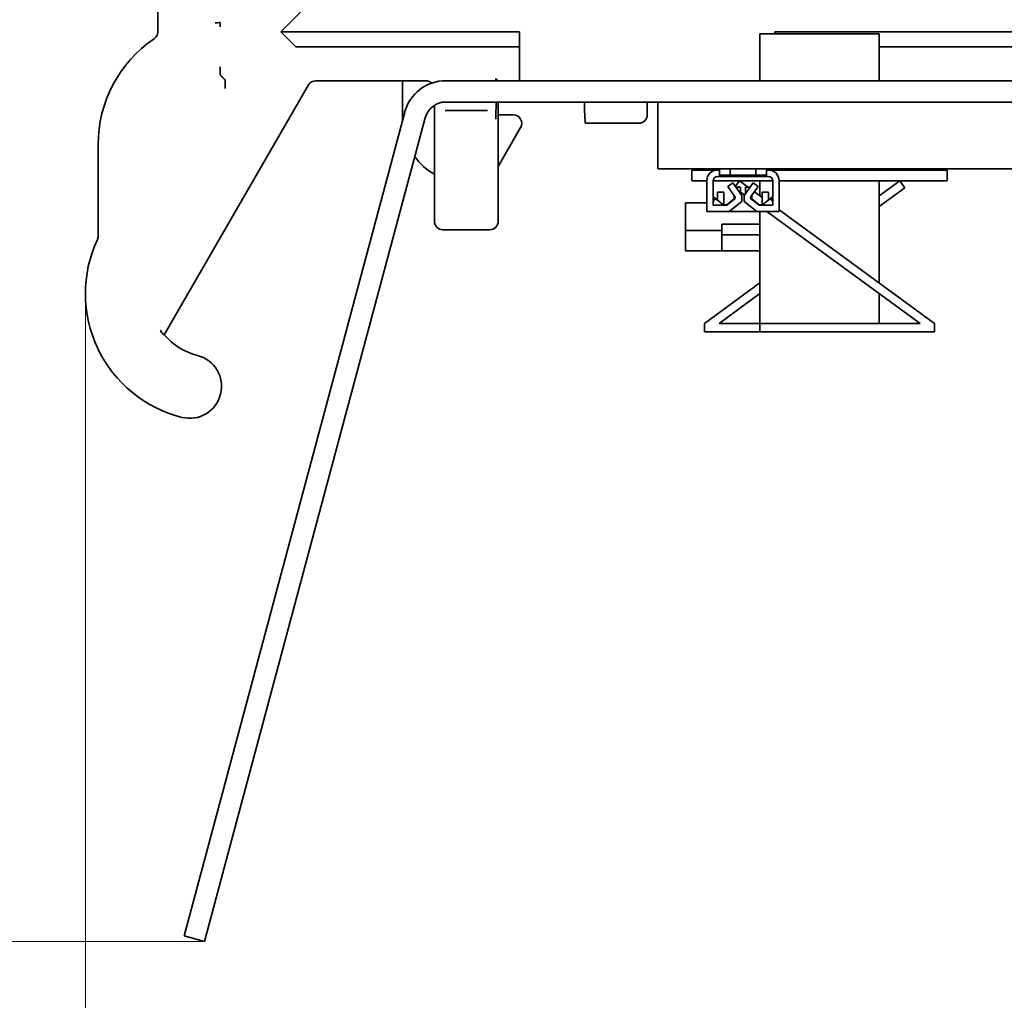
# Model space of a CAD drawing. Units: millimetres. Extents: x 35 to 2070, y 35 to 1450.
# Drawn here: x 1344 to 1367, y 1201 to 1224 of the extents above; entities that cross this region are included whole.
import ezdxf

# ---------------------------------------------------------------- set-up
doc = ezdxf.new("R2010")
doc.units = ezdxf.units.MM
doc.header["$LTSCALE"] = 5
doc.layers.add('Dimension (ISO)', color=7, linetype='Continuous', lineweight=9)
doc.layers.add('Visible (ISO)', color=7, linetype='Continuous', lineweight=35)
doc.styles.add('MoltoLuce 2_5 mm', font='TSTARPRO-Regular.ttf')
doc.dimstyles.new('Standard (MoltoLuce)', dxfattribs={"dimscale": 5, "dimtxt": 2.5, "dimasz": 3.5, "dimexe": 1.1, "dimexo": 0, "dimgap": 0.8, "dimtad": 1, "dimrnd": 1e-08, "dimtxsty": 'MoltoLuce 2_5 mm', "dimcen": 0.09, "dimdle": 10, "dimclrd": 256, "dimclre": 256, "dimclrt": 256, "dimadec": 1, "dimazin": 2, "dimtfac": 0.8, "dimtdec": 3, "dimtmove": 0, "dimatfit": 3, "dimfxl": 1, "dimtolj": 1, "dimlwd": -1, "dimlwe": -1, "dimarcsym": 0})

# ---------------------------------------------------------------- blocks, each defined once
blk = doc.blocks.new('*D5')
at = {"layer": 'Defpoints', "color": 0}
for p in [(1345.219, 1217.256), (1392.619, 1217.256), (1392.619, 1150.742)]:
    blk.add_point(p, dxfattribs=at)
at = {"layer": 'Dimension (ISO)'}
for p, q in [((1345.219, 1217.256), (1345.219, 1145.242)), ((1392.619, 1217.256), (1392.619, 1145.242)), ((1327.719, 1150.742), (1310.219, 1150.742)), ((1345.219, 1150.742), (1362.719, 1150.742)), ((1362.719, 1150.742), (1375.119, 1150.742)), ((1392.619, 1150.742), (1375.119, 1150.742)), ((1410.119, 1150.742), (1427.619, 1150.742))]:
    blk.add_line(p, q, dxfattribs=at)
for points in [[(1327.719, 1153.658), (1327.719, 1147.825), (1345.219, 1150.742)], [(1410.119, 1153.658), (1410.119, 1147.825), (1392.619, 1150.742)]]:
    blk.add_solid(points, dxfattribs=at)
at = {"layer": 'Dimension (ISO)', "insert": (1354.079, 1169.451), "char_height": 12.5, "attachment_point": 1, "style": 'MoltoLuce 2_5 mm'}
blk.add_mtext('\\A1;47,4', dxfattribs=at)
blk = doc.blocks.new('*D6')
at = {"layer": 'Defpoints', "color": 0}
for p in [(1292.314, 1248.542), (1357.169, 1248.542), (1348.019, 1202.036)]:
    blk.add_point(p, dxfattribs=at)
at = {"layer": 'Dimension (ISO)'}
for p, q in [((1292.314, 1266.042), (1292.314, 1283.542)), ((1357.169, 1248.542), (1286.814, 1248.542)), ((1292.314, 1248.542), (1292.314, 1231.042)), ((1292.314, 1219.536), (1292.314, 1231.042)), ((1292.314, 1202.036), (1292.314, 1219.536)), ((1348.019, 1202.036), (1286.814, 1202.036)), ((1292.314, 1184.536), (1292.314, 1167.036))]:
    blk.add_line(p, q, dxfattribs=at)
for points in [[(1289.398, 1266.042), (1295.231, 1266.042), (1292.314, 1248.542)], [(1289.398, 1184.536), (1295.231, 1184.536), (1292.314, 1202.036)]]:
    blk.add_solid(points, dxfattribs=at)
at = {"layer": 'Dimension (ISO)', "insert": (1273.483, 1210.343), "char_height": 12.5, "attachment_point": 1, "rotation": 90, "style": 'MoltoLuce 2_5 mm'}
blk.add_mtext('\\A1;46,5', dxfattribs=at)

msp = doc.modelspace()

# ---------------------------------------------------------------- linework, layer by layer
at = {"layer": 'Visible (ISO)'}
for p, q in [((1346.919, 1223.402), (1346.919, 1227.557)), ((1352.637, 1226.231), (1349.808, 1223.403)), ((1348.388, 1223.52), (1348.388, 1223.623)), ((1348.388, 1223.623), (1348.388, 1223.623)), ((1349.808, 1223.403), (1350.162, 1223.049)), ((1355.419, 1223.403), (1349.808, 1223.403)), ((1355.419, 1223.403), (1355.419, 1223.135)), ((1363.869, 1223.355), (1361.069, 1223.355)), ((1361.069, 1222.256), (1361.069, 1223.355)), ((1361.419, 1223.403), (1376.419, 1223.403)), ((1361.419, 1223.355), (1361.419, 1223.403)), ((1363.869, 1222.256), (1363.869, 1223.355)), ((1355.419, 1223.135), (1355.419, 1222.256)), ((1350.162, 1223.049), (1355.419, 1223.049)), ((1376.419, 1223.049), (1363.869, 1223.049)), ((1348.388, 1222.581), (1348.388, 1222.586)), ((1348.39, 1222.386), (1348.504, 1222.271)), ((1350.461, 1222.156), (1347.073, 1216.288)), ((1353.219, 1222.256), (1350.635, 1222.256)), ((1352.669, 1222.194), (1352.669, 1221.356)), ((1353.686, 1222.256), (1384.152, 1222.256)), ((1354.865, 1222.311), (1354.919, 1222.256)), ((1348.506, 1222.071), (1348.506, 1222.081)), ((1353.686, 1221.756), (1384.152, 1221.756)), ((1354.867, 1221.756), (1354.867, 1221.702)), ((1354.919, 1218.957), (1354.919, 1221.756)), ((1358.419, 1221.756), (1358.419, 1221.456)), ((1379.169, 1221.756), (1358.669, 1221.756)), ((1358.669, 1221.756), (1358.669, 1220.186)), ((1348.053, 1204.097), (1352.721, 1221.515)), ((1353.419, 1221.679), (1353.419, 1218.957)), ((1353.684, 1221.556), (1353.673, 1221.556)), ((1354.654, 1221.556), (1353.684, 1221.556)), ((1354.665, 1221.556), (1354.654, 1221.556)), ((1348.536, 1203.968), (1353.204, 1221.386)), ((1355.273, 1221.456), (1354.919, 1221.456)), ((1358.215, 1221.256), (1356.967, 1221.256)), ((1358.215, 1221.256), (1358.219, 1221.256)), ((1354.919, 1220.244), (1355.446, 1221.157)), ((1345.519, 1218.609), (1345.519, 1220.756)), ((1379.169, 1220.186), (1358.669, 1220.186)), ((1359.469, 1220.155), (1359.469, 1219.905)), ((1360.038, 1220.155), (1359.469, 1220.155)), ((1359.894, 1220.155), (1359.894, 1220.186)), ((1360.119, 1220.156), (1360.069, 1220.156)), ((1360.119, 1220.036), (1360.119, 1220.186)), ((1360.369, 1220.036), (1360.369, 1220.186)), ((1360.969, 1220.036), (1360.969, 1220.186)), ((1361.219, 1220.036), (1361.219, 1220.186)), ((1361.219, 1220.156), (1361.269, 1220.156)), ((1365.469, 1220.155), (1361.3, 1220.155)), ((1363.869, 1220.155), (1363.869, 1220.186)), ((1365.469, 1220.155), (1365.469, 1219.905)), ((1359.819, 1219.905), (1359.469, 1219.905)), ((1359.819, 1219.906), (1359.819, 1219.186)), ((1359.969, 1219.906), (1359.969, 1219.336)), ((1360.587, 1219.905), (1359.969, 1219.905)), ((1360.269, 1220.006), (1360.069, 1220.006)), ((1360.119, 1220.036), (1360.369, 1220.036)), ((1360.269, 1220.006), (1360.269, 1220.036)), ((1361.069, 1220.006), (1360.269, 1220.006)), ((1360.433, 1219.856), (1360.311, 1219.769)), ((1360.969, 1220.036), (1360.369, 1220.036)), ((1360.433, 1219.856), (1360.644, 1219.563)), ((1360.587, 1219.905), (1360.492, 1219.775)), ((1360.79, 1219.756), (1360.587, 1219.905)), ((1361.369, 1219.905), (1360.587, 1219.905)), ((1360.905, 1219.856), (1360.694, 1219.563)), ((1360.905, 1219.856), (1361.027, 1219.769)), ((1361.219, 1220.036), (1360.969, 1220.036)), ((1361.069, 1220.006), (1361.069, 1220.036)), ((1361.069, 1220.006), (1361.269, 1220.006)), ((1361.069, 1219.552), (1361.069, 1219.905)), ((1361.369, 1219.906), (1361.369, 1219.336)), ((1361.519, 1219.906), (1361.519, 1219.186)), ((1365.469, 1219.905), (1361.519, 1219.905)), ((1364.351, 1219.905), (1363.869, 1219.552)), ((1363.869, 1219.552), (1363.869, 1219.905)), ((1364.469, 1219.743), (1364.351, 1219.905)), ((1360.069, 1219.636), (1360.069, 1219.455)), ((1360.219, 1219.636), (1360.069, 1219.636)), ((1360.219, 1219.337), (1360.219, 1219.636)), ((1360.311, 1219.769), (1360.489, 1219.521)), ((1360.609, 1219.756), (1360.505, 1219.756)), ((1360.609, 1219.612), (1360.609, 1219.756)), ((1360.609, 1219.641), (1360.702, 1219.573)), ((1360.729, 1219.756), (1360.833, 1219.756)), ((1360.729, 1219.612), (1360.729, 1219.756)), ((1361.027, 1219.769), (1360.849, 1219.521)), ((1361.119, 1219.516), (1360.939, 1219.647)), ((1361.119, 1219.337), (1361.119, 1219.636)), ((1361.119, 1219.636), (1361.269, 1219.636)), ((1361.269, 1219.636), (1361.269, 1219.455)), ((1363.869, 1219.304), (1364.469, 1219.743)), ((1359.819, 1219.386), (1359.319, 1219.386)), ((1359.319, 1219.386), (1359.319, 1218.736)), ((1360.026, 1219.489), (1359.969, 1219.534)), ((1359.969, 1219.418), (1360.026, 1219.489)), ((1360.026, 1219.489), (1360.191, 1219.358)), ((1360.291, 1219.337), (1360.459, 1219.484)), ((1360.292, 1219.336), (1360.489, 1219.491)), ((1360.644, 1219.421), (1360.344, 1219.186)), ((1360.459, 1219.563), (1360.459, 1219.484)), ((1360.489, 1219.521), (1360.489, 1219.491)), ((1360.644, 1219.421), (1360.644, 1219.563)), ((1360.694, 1219.421), (1360.694, 1219.563)), ((1360.694, 1219.421), (1360.994, 1219.186)), ((1360.849, 1219.521), (1360.849, 1219.491)), ((1361.046, 1219.336), (1360.849, 1219.491)), ((1360.879, 1219.563), (1360.879, 1219.484)), ((1361.047, 1219.337), (1360.879, 1219.484)), ((1361.147, 1219.358), (1361.312, 1219.489)), ((1361.312, 1219.489), (1361.369, 1219.534)), ((1361.369, 1219.418), (1361.312, 1219.489)), ((1363.869, 1219.304), (1363.869, 1219.552)), ((1360.344, 1219.186), (1359.819, 1219.186)), ((1359.969, 1219.343), (1359.977, 1219.336)), ((1359.969, 1219.336), (1360.292, 1219.336)), ((1360.191, 1219.358), (1360.174, 1219.336)), ((1360.219, 1219.337), (1360.191, 1219.358)), ((1360.291, 1219.337), (1360.219, 1219.337)), ((1360.344, 1219.186), (1360.347, 1219.186)), ((1360.347, 1219.186), (1360.375, 1219.21)), ((1360.991, 1219.186), (1360.347, 1219.186)), ((1360.991, 1219.186), (1360.964, 1219.21)), ((1360.994, 1219.186), (1360.991, 1219.186)), ((1360.994, 1219.186), (1361.519, 1219.186)), ((1361.369, 1219.336), (1361.046, 1219.336)), ((1361.047, 1219.337), (1361.12, 1219.337)), ((1361.069, 1217.505), (1361.069, 1219.186)), ((1361.12, 1219.337), (1361.147, 1219.358)), ((1361.147, 1219.358), (1361.164, 1219.336)), ((1361.23, 1219.186), (1364.83, 1216.555)), ((1361.369, 1219.343), (1361.361, 1219.336)), ((1361.364, 1219.336), (1361.363, 1219.338)), ((1365.169, 1216.555), (1361.519, 1219.223)), ((1363.869, 1217.505), (1363.869, 1219.304)), ((1354.719, 1218.756), (1353.619, 1218.756)), ((1360.169, 1218.736), (1359.319, 1218.736)), ((1359.319, 1218.736), (1359.319, 1218.256)), ((1360.169, 1218.736), (1360.169, 1218.886)), ((1360.169, 1218.886), (1361.069, 1218.886)), ((1360.169, 1218.736), (1360.169, 1218.256)), ((1360.169, 1218.636), (1361.069, 1218.636)), ((1360.169, 1218.256), (1359.319, 1218.256)), ((1361.069, 1218.256), (1360.169, 1218.256)), ((1361.069, 1217.505), (1359.769, 1216.555)), ((1361.069, 1217.505), (1361.069, 1217.257)), ((1360.108, 1216.555), (1361.069, 1217.257)), ((1361.069, 1216.555), (1361.069, 1217.257)), ((1363.869, 1216.555), (1363.869, 1217.257)), ((1359.769, 1216.555), (1359.769, 1216.355)), ((1361.069, 1216.555), (1360.108, 1216.555)), ((1364.83, 1216.555), (1361.069, 1216.555)), ((1361.069, 1216.555), (1361.069, 1216.355)), ((1365.169, 1216.355), (1365.169, 1216.555)), ((1359.769, 1216.355), (1361.069, 1216.355)), ((1361.069, 1216.355), (1365.169, 1216.355)), ((1347.536, 1202.165), (1348.053, 1204.097)), ((1348.536, 1203.968), (1348.019, 1202.036)), ((1347.536, 1202.165), (1348.019, 1202.036))]:
    msp.add_line(p, q, dxfattribs=at)
for centre, radius, start, end in [((1348.519, 1220.756), 2.869, 92.615, 94.9875), ((1348.519, 1220.756), 3, 124.2288, 180), ((1353.686, 1221.256), 1, 90, 165), ((1353.686, 1221.256), 0.5, 90, 165), ((1360.069, 1219.906), 0.25, 90, 180), ((1361.269, 1219.906), 0.25, 0, 90), ((1360.069, 1219.906), 0.1, 90, 180), ((1361.269, 1219.906), 0.1, 0, 90), ((1348.219, 1217.256), 3, 154.9921, 255.851), ((1348.219, 1217.256), 1.5, 220.1986, 255.851), ((1347.669, 1215.075), 0.75, 255.851, 75.851)]:
    msp.add_arc(centre, radius, start, end, dxfattribs=at)
for centre, major_axis, ratio, start_param, end_param in [((1348.39, 1222.586), (0, -0.2), 0.008727, 4.735841, 6.274459), ((1348.504, 1222.081), (0, 0.19), 0.008727, 4.712389, 6.274459), ((1350.635, 1222.056), (-0.1, 0.173), 0.999949, 5.759609, 6.806762), ((1353.219, 1222.056), (0.141, 0.141), 0.999924, 0.021003, 0.78536), ((1354.865, 1222.111), (0, 0.2), 0.008727, 5.529987, 6.274459), ((1356.967, 1229.069), (0, -7.812), 0.008727, 5.923478, 6.283185), ((1354.169, 1221.357), (-1.061, -1.061), 0.999924, 5.497825, 5.518963), ((1355.273, 1221.256), (0.173, 0.1), 0.999848, 5.236054, 7.330317), ((1358.219, 1221.456), (0.2, 0), 0.999962, 4.712389, 6.283185), ((1354.169, 1221.357), (-1.061, -1.061), 0.999924, 6.129235, 6.545001), ((1353.619, 1218.957), (-0.033, -0.198), 0.998592, 4.877622, 6.447962), ((1354.719, 1218.957), (0.033, -0.198), 0.998592, 6.118409, 7.688749)]:
    msp.add_ellipse(centre, major_axis=major_axis, ratio=ratio, start_param=start_param, end_param=end_param, dxfattribs=at)
for points, knots in [([(1348.27, 1223.615), (1348.289, 1223.616), (1348.309, 1223.618), (1348.351, 1223.621), (1348.37, 1223.622), (1348.388, 1223.623)], [-0.023303, -0.023303, -0.023303, -0.023303, -0.01776448, -0.01776448, -0.01284548, -0.01284548, -0.01284548, -0.01284548]), ([(1348.388, 1223.623), (1348.388, 1223.621), (1348.388, 1223.62), (1348.388, 1223.589), (1348.388, 1223.552), (1348.388, 1223.52)], [0.089348098, 0.089348098, 0.089348098, 0.089348098, 0.089805648, 0.089805648, 0.0992356, 0.0992356, 0.0992356, 0.0992356]), ([(1346.919, 1223.402), (1346.919, 1223.376), (1346.914, 1223.35), (1346.897, 1223.308), (1346.887, 1223.291), (1346.862, 1223.261), (1346.848, 1223.248), (1346.832, 1223.237)], [0, 0, 0, 0, 0.00781272, 0.00781272, 0.01366252, 0.01366252, 0.01951233, 0.01951233, 0.01951233, 0.01951233]), ([(1348.39, 1222.381), (1348.39, 1222.381), (1348.39, 1222.387), (1348.389, 1222.405), (1348.389, 1222.422), (1348.389, 1222.457), (1348.388, 1222.481), (1348.388, 1222.527), (1348.388, 1222.556), (1348.388, 1222.581)], [0.0594874, 0.0594874, 0.0594874, 0.0594874, 0.06671139, 0.06671139, 0.07411842, 0.07411842, 0.08153834, 0.08153834, 0.08896901, 0.08896901, 0.08896901, 0.08896901]), ([(1348.506, 1222.071), (1348.506, 1222.096), (1348.506, 1222.125), (1348.506, 1222.171), (1348.506, 1222.195), (1348.505, 1222.23), (1348.505, 1222.247), (1348.505, 1222.265), (1348.505, 1222.271), (1348.504, 1222.271)], [0.08886338, 0.08886338, 0.08886338, 0.08886338, 0.09626853, 0.09626853, 0.10367332, 0.10367332, 0.11107809, 0.11107809, 0.11830929, 0.11830929, 0.11830929, 0.11830929]), ([(1352.669, 1222.194), (1352.669, 1222.21), (1352.671, 1222.226), (1352.676, 1222.247), (1352.677, 1222.252), (1352.679, 1222.256)], [0, 0, 0, 0, 0.004794596, 0.004794596, 0.006341548, 0.006341548, 0.006341548, 0.006341548]), ([(1354.865, 1221.356), (1354.865, 1221.357), (1354.865, 1221.357), (1354.865, 1221.394), (1354.866, 1221.431), (1354.866, 1221.506), (1354.866, 1221.548), (1354.867, 1221.634), (1354.867, 1221.67), (1354.867, 1221.702)], [-0.00019901, -0.00019901, -0.00019901, -0.00019901, 0, 0, 0.01542503, 0.01542503, 0.02850197, 0.02850197, 0.03895448, 0.03895448, 0.03895448, 0.03895448]), ([(1345.519, 1218.609), (1345.519, 1218.595), (1345.518, 1218.58), (1345.511, 1218.552), (1345.507, 1218.538), (1345.5, 1218.525)], [0, 0, 0, 0, 0.004368857, 0.004368857, 0.008737713, 0.008737713, 0.008737713, 0.008737713]), ([(1347.058, 1216.287), (1347.058, 1216.287), (1347.056, 1216.29), (1347.047, 1216.299), (1347.042, 1216.306), (1347.028, 1216.323), (1347.019, 1216.333), (1347.001, 1216.357), (1346.991, 1216.37), (1346.98, 1216.386), (1346.979, 1216.386), (1346.979, 1216.386)], [0, 0, 0, 0, 0.00812473, 0.00812473, 0.01601167, 0.01601167, 0.02370807, 0.02370807, 0.03176973, 0.03176973, 0.03192118, 0.03192118, 0.03192118, 0.03192118])]:
    msp.add_open_spline(points, degree=3, knots=knots, dxfattribs=at)
msp.add_open_spline([(1348.504, 1222.271), (1348.449, 1222.326), (1348.39, 1222.381)], degree=2, dxfattribs=at)
msp.add_rational_spline([(1347.073, 1216.288), (1347.066, 1216.288), (1347.058, 1216.287)], [1, 0.999999999376, 0.999999999928], degree=2, dxfattribs=at)

# ---------------------------------------------------------------- dimensions: what is measured, and where the dimension line sits
at = {"layer": 'Dimension (ISO)'}
for base, p1, p2, angle, override, picture, middle in [((1292.314, 1248.542), (1348.019, 1202.036), (1357.169, 1248.542), 270, {"dimgap": 0.8, "dimdec": 1, "dimtol": 0, "dimlim": 0, "dimtp": 0, "dimtm": 0, "dimtdec": 3, "dimtofl": 0}, '*D6', (1292.314, 1225.289)), ((1392.619, 1150.742), (1345.219, 1217.256), (1392.619, 1217.256), 180, {"dimgap": 0.8, "dimdec": 2, "dimtol": 0, "dimlim": 0, "dimtp": 0, "dimtm": 0, "dimtdec": 3, "dimtofl": 0}, '*D5', (1368.919, 1150.742))]:
    dim = msp.add_linear_dim(base=base, p1=p1, p2=p2, angle=angle, dimstyle='Standard (MoltoLuce)', override=override, dxfattribs=at)
    dim.commit()
    dim.dimension.update_dxf_attribs({"geometry": picture, "text_midpoint": middle, "dimtype": 160})

doc.saveas('drawing.dxf')
